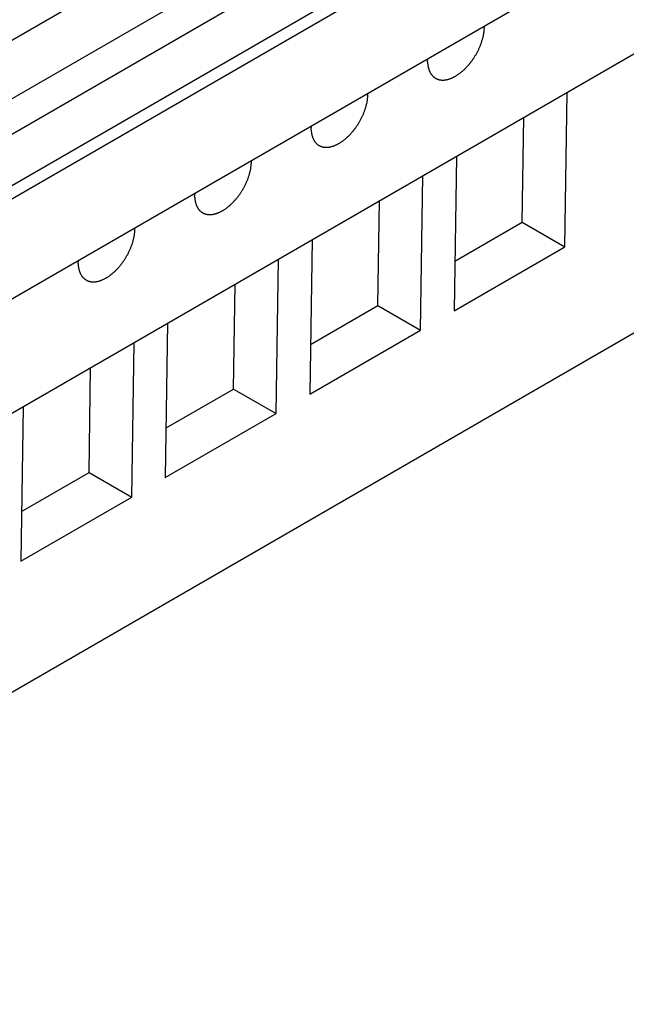
# Model space of a CAD drawing. Units: millimetres. Extents: x 0 to 841, y 0 to 594.
# Drawn here: x 306 to 321, y 414 to 439 of the extents above; entities that cross this region are included whole.
import ezdxf

# ---------------------------------------------------------------- set-up
doc = ezdxf.new("R2010")
doc.units = ezdxf.units.MM
doc.layers.add('SLD-0', color=179, linetype='Continuous')

msp = doc.modelspace()

# ---------------------------------------------------------------- linework, layer by layer
at = {"layer": 'SLD-0'}
for p, q in [((255.889, 409.606), (336.519, 456.153)), ((259.683, 407.846), (337.988, 453.051)), ((262.007, 406.698), (339.215, 451.269)), ((323.047, 446.916), (269.47, 415.986)), ((323.047, 446.026), (270.241, 415.541)), ((270.212, 414.26), (324.497, 445.597)), ((264.597, 405.354), (330.712, 443.521)), ((317.186, 438.552), (317.213, 438.537)), ((317.213, 438.522), (317.213, 438.537)), ((317.177, 438.276), (317.181, 438.292)), ((317.181, 438.292), (317.184, 438.308)), ((317.184, 438.308), (317.188, 438.324)), ((317.188, 438.324), (317.191, 438.339)), ((317.191, 438.339), (317.194, 438.355)), ((317.194, 438.355), (317.197, 438.371)), ((317.197, 438.371), (317.199, 438.386)), ((317.199, 438.386), (317.202, 438.402)), ((317.202, 438.402), (317.204, 438.417)), ((317.204, 438.417), (317.206, 438.432)), ((317.206, 438.432), (317.208, 438.448)), ((317.208, 438.448), (317.209, 438.463)), ((317.209, 438.463), (317.21, 438.478)), ((317.21, 438.478), (317.211, 438.493)), ((317.211, 438.493), (317.212, 438.507)), ((317.212, 438.507), (317.213, 438.522)), ((317.094, 438.034), (317.101, 438.05)), ((317.101, 438.05), (317.107, 438.066)), ((317.107, 438.066), (317.114, 438.082)), ((317.114, 438.082), (317.12, 438.098)), ((317.12, 438.098), (317.126, 438.114)), ((317.126, 438.114), (317.132, 438.131)), ((317.132, 438.131), (317.138, 438.147)), ((317.138, 438.147), (317.144, 438.163)), ((317.144, 438.163), (317.149, 438.179)), ((317.149, 438.179), (317.154, 438.195)), ((317.154, 438.195), (317.159, 438.212)), ((317.159, 438.212), (317.164, 438.228)), ((317.164, 438.228), (317.168, 438.244)), ((317.168, 438.244), (317.173, 438.26)), ((317.173, 438.26), (317.177, 438.276)), ((316.969, 437.798), (316.978, 437.813)), ((316.978, 437.813), (316.987, 437.829)), ((316.987, 437.829), (316.997, 437.844)), ((316.997, 437.844), (317.006, 437.859)), ((317.006, 437.859), (317.014, 437.875)), ((317.014, 437.875), (317.023, 437.89)), ((317.023, 437.89), (317.032, 437.906)), ((317.032, 437.906), (317.04, 437.922)), ((317.04, 437.922), (317.048, 437.938)), ((317.048, 437.938), (317.056, 437.954)), ((317.056, 437.954), (317.064, 437.969)), ((317.064, 437.969), (317.072, 437.985)), ((317.072, 437.985), (317.079, 438.001)), ((317.079, 438.001), (317.087, 438.017)), ((317.087, 438.017), (317.094, 438.034)), ((315.8, 437.667), (315.81, 437.758)), ((315.8, 437.667), (315.8, 437.653)), ((315.8, 437.653), (315.801, 437.639)), ((315.801, 437.639), (315.802, 437.626)), ((315.802, 437.626), (315.804, 437.612)), ((315.804, 437.612), (315.805, 437.599)), ((315.805, 437.599), (315.807, 437.586)), ((315.807, 437.586), (315.809, 437.573)), ((315.809, 437.573), (315.812, 437.56)), ((315.812, 437.56), (315.814, 437.548)), ((316.776, 437.548), (316.787, 437.561)), ((316.787, 437.561), (316.799, 437.573)), ((316.799, 437.573), (316.81, 437.586)), ((316.81, 437.586), (316.822, 437.599)), ((316.822, 437.599), (316.833, 437.613)), ((316.833, 437.613), (316.844, 437.626)), ((316.844, 437.626), (316.855, 437.64)), ((316.855, 437.64), (316.866, 437.653)), ((316.866, 437.653), (316.877, 437.667)), ((316.877, 437.667), (316.888, 437.681)), ((316.888, 437.681), (316.898, 437.695)), ((316.898, 437.695), (316.909, 437.71)), ((316.909, 437.71), (316.919, 437.724)), ((316.919, 437.724), (316.929, 437.739)), ((316.929, 437.739), (316.939, 437.753)), ((316.939, 437.753), (316.949, 437.768)), ((316.949, 437.768), (316.959, 437.783)), ((316.959, 437.783), (316.969, 437.798)), ((315.814, 437.548), (315.817, 437.535)), ((315.817, 437.535), (315.82, 437.523)), ((315.82, 437.523), (315.823, 437.511)), ((315.823, 437.511), (315.827, 437.499)), ((315.827, 437.499), (315.83, 437.488)), ((315.83, 437.488), (315.834, 437.477)), ((315.834, 437.477), (315.838, 437.465)), ((315.838, 437.465), (315.842, 437.454)), ((315.842, 437.454), (315.847, 437.444)), ((315.847, 437.444), (315.852, 437.433)), ((315.852, 437.433), (315.857, 437.423)), ((315.857, 437.423), (315.862, 437.413)), ((315.862, 437.413), (315.867, 437.403)), ((315.867, 437.403), (315.872, 437.393)), ((315.872, 437.393), (315.878, 437.384)), ((315.878, 437.384), (315.884, 437.375)), ((315.884, 437.375), (315.89, 437.366)), ((315.89, 437.366), (315.897, 437.357)), ((315.897, 437.357), (315.903, 437.349)), ((315.903, 437.349), (315.91, 437.341)), ((315.91, 437.341), (315.917, 437.333)), ((315.917, 437.333), (315.924, 437.325)), ((315.924, 437.325), (315.931, 437.318)), ((315.931, 437.318), (315.938, 437.311)), ((315.938, 437.311), (315.946, 437.304)), ((316.467, 437.304), (316.479, 437.311)), ((316.479, 437.311), (316.492, 437.318)), ((316.492, 437.318), (316.505, 437.326)), ((316.505, 437.326), (316.517, 437.333)), ((316.517, 437.333), (316.53, 437.341)), ((316.53, 437.341), (316.543, 437.349)), ((316.543, 437.349), (316.555, 437.358)), ((316.555, 437.358), (316.568, 437.366)), ((316.568, 437.366), (316.58, 437.375)), ((316.58, 437.375), (316.593, 437.384)), ((316.593, 437.384), (316.605, 437.394)), ((316.605, 437.394), (316.618, 437.403)), ((316.618, 437.403), (316.63, 437.413)), ((316.63, 437.413), (316.643, 437.423)), ((316.643, 437.423), (316.655, 437.434)), ((316.655, 437.434), (316.668, 437.444)), ((316.668, 437.444), (316.68, 437.455)), ((316.68, 437.455), (316.692, 437.466)), ((316.692, 437.466), (316.704, 437.477)), ((316.704, 437.477), (316.716, 437.488)), ((316.716, 437.488), (316.728, 437.5)), ((316.728, 437.5), (316.74, 437.512)), ((316.74, 437.512), (316.752, 437.524)), ((316.752, 437.524), (316.764, 437.536)), ((316.764, 437.536), (316.776, 437.548)), ((315.946, 437.304), (315.954, 437.297)), ((315.954, 437.297), (315.962, 437.291)), ((315.962, 437.291), (315.97, 437.285)), ((315.97, 437.285), (315.978, 437.279)), ((315.978, 437.279), (315.987, 437.274)), ((315.987, 437.274), (315.996, 437.268)), ((315.996, 437.268), (316.004, 437.263)), ((316.004, 437.263), (316.013, 437.259)), ((316.013, 437.259), (316.023, 437.254)), ((316.023, 437.254), (316.032, 437.25)), ((316.032, 437.25), (316.041, 437.246)), ((316.041, 437.246), (316.051, 437.243)), ((316.051, 437.243), (316.061, 437.239)), ((316.061, 437.239), (316.071, 437.236)), ((316.071, 437.236), (316.081, 437.234)), ((316.081, 437.234), (316.091, 437.231)), ((316.091, 437.231), (316.101, 437.229)), ((316.101, 437.229), (316.112, 437.227)), ((316.112, 437.227), (316.122, 437.226)), ((316.122, 437.226), (316.133, 437.224)), ((316.133, 437.224), (316.144, 437.223)), ((316.144, 437.223), (316.154, 437.222)), ((316.154, 437.222), (316.166, 437.222)), ((316.166, 437.222), (316.177, 437.222)), ((316.177, 437.222), (316.188, 437.222)), ((316.188, 437.222), (316.199, 437.223)), ((316.199, 437.223), (316.211, 437.223)), ((316.211, 437.223), (316.222, 437.224)), ((316.222, 437.224), (316.234, 437.226)), ((316.234, 437.226), (316.246, 437.227)), ((316.246, 437.227), (316.257, 437.229)), ((316.257, 437.229), (316.269, 437.231)), ((316.269, 437.231), (316.281, 437.234)), ((316.281, 437.234), (316.293, 437.236)), ((316.293, 437.236), (316.305, 437.239)), ((316.305, 437.239), (316.317, 437.243)), ((316.317, 437.243), (316.33, 437.246)), ((316.33, 437.246), (316.342, 437.25)), ((316.342, 437.25), (316.354, 437.254)), ((316.354, 437.254), (316.367, 437.259)), ((316.367, 437.259), (316.379, 437.264)), ((316.379, 437.264), (316.391, 437.269)), ((316.391, 437.269), (316.404, 437.274)), ((316.404, 437.274), (316.416, 437.279)), ((316.416, 437.279), (316.429, 437.285)), ((316.429, 437.285), (316.442, 437.291)), ((316.442, 437.291), (316.454, 437.298)), ((316.454, 437.298), (316.467, 437.304)), ((314.287, 436.879), (314.314, 436.863)), ((314.312, 436.819), (314.313, 436.834)), ((314.313, 436.848), (314.314, 436.863)), ((314.313, 436.834), (314.313, 436.848)), ((319.217, 433.072), (319.276, 436.919)), ((314.269, 436.57), (314.274, 436.586)), ((314.274, 436.586), (314.278, 436.602)), ((314.278, 436.602), (314.282, 436.618)), ((314.282, 436.618), (314.285, 436.634)), ((314.285, 436.634), (314.289, 436.65)), ((314.289, 436.65), (314.292, 436.666)), ((314.292, 436.666), (314.295, 436.681)), ((314.295, 436.681), (314.298, 436.697)), ((314.298, 436.697), (314.3, 436.713)), ((314.3, 436.713), (314.303, 436.728)), ((314.303, 436.728), (314.305, 436.744)), ((314.305, 436.744), (314.307, 436.759)), ((314.307, 436.759), (314.308, 436.774)), ((314.308, 436.774), (314.31, 436.789)), ((314.31, 436.789), (314.311, 436.804)), ((314.311, 436.804), (314.312, 436.819)), ((314.18, 436.328), (314.187, 436.344)), ((314.187, 436.344), (314.195, 436.36)), ((314.195, 436.36), (314.202, 436.376)), ((314.202, 436.376), (314.208, 436.392)), ((314.208, 436.392), (314.215, 436.408)), ((314.215, 436.408), (314.221, 436.425)), ((314.221, 436.425), (314.227, 436.441)), ((314.227, 436.441), (314.233, 436.457)), ((314.233, 436.457), (314.239, 436.473)), ((314.239, 436.473), (314.245, 436.489)), ((314.245, 436.489), (314.25, 436.506)), ((314.25, 436.506), (314.255, 436.522)), ((314.255, 436.522), (314.26, 436.538)), ((314.26, 436.538), (314.265, 436.554)), ((314.265, 436.554), (314.269, 436.57)), ((314.04, 436.08), (314.05, 436.095)), ((314.05, 436.095), (314.06, 436.109)), ((314.06, 436.109), (314.069, 436.125)), ((314.069, 436.125), (314.079, 436.14)), ((314.079, 436.14), (314.088, 436.155)), ((314.088, 436.155), (314.097, 436.17)), ((314.097, 436.17), (314.106, 436.186)), ((314.106, 436.186), (314.115, 436.201)), ((314.115, 436.201), (314.124, 436.217)), ((314.124, 436.217), (314.133, 436.232)), ((314.133, 436.232), (314.141, 436.248)), ((314.141, 436.248), (314.149, 436.264)), ((314.149, 436.264), (314.157, 436.28)), ((314.157, 436.28), (314.165, 436.296)), ((314.165, 436.296), (314.173, 436.312)), ((314.173, 436.312), (314.18, 436.328)), ((318.156, 433.684), (318.196, 436.296)), ((312.9, 435.993), (312.911, 436.084)), ((312.9, 435.993), (312.901, 435.979)), ((312.901, 435.979), (312.902, 435.965)), ((312.902, 435.965), (312.903, 435.952)), ((312.903, 435.952), (312.905, 435.938)), ((312.905, 435.938), (312.906, 435.925)), ((312.906, 435.925), (312.908, 435.912)), ((312.908, 435.912), (312.91, 435.899)), ((312.91, 435.899), (312.913, 435.887)), ((312.913, 435.887), (312.915, 435.874)), ((312.915, 435.874), (312.918, 435.862)), ((312.918, 435.862), (312.921, 435.85)), ((312.921, 435.85), (312.924, 435.838)), ((313.841, 435.838), (313.853, 435.85)), ((313.853, 435.85), (313.865, 435.862)), ((313.865, 435.862), (313.877, 435.875)), ((313.877, 435.875), (313.888, 435.887)), ((313.888, 435.887), (313.9, 435.9)), ((313.9, 435.9), (313.911, 435.913)), ((313.911, 435.913), (313.923, 435.926)), ((313.923, 435.926), (313.934, 435.939)), ((313.934, 435.939), (313.945, 435.952)), ((313.945, 435.952), (313.956, 435.966)), ((313.956, 435.966), (313.967, 435.98)), ((313.967, 435.98), (313.978, 435.994)), ((313.978, 435.994), (313.989, 436.008)), ((313.989, 436.008), (313.999, 436.022)), ((313.999, 436.022), (314.01, 436.036)), ((314.01, 436.036), (314.02, 436.05)), ((314.02, 436.05), (314.03, 436.065)), ((314.03, 436.065), (314.04, 436.08)), ((312.924, 435.838), (312.927, 435.826)), ((312.927, 435.826), (312.931, 435.814)), ((312.931, 435.814), (312.935, 435.803)), ((312.935, 435.803), (312.939, 435.792)), ((312.939, 435.792), (312.943, 435.781)), ((312.943, 435.781), (312.948, 435.77)), ((312.948, 435.77), (312.952, 435.76)), ((312.952, 435.76), (312.957, 435.749)), ((312.957, 435.749), (312.962, 435.739)), ((312.962, 435.739), (312.968, 435.729)), ((312.968, 435.729), (312.973, 435.72)), ((312.973, 435.72), (312.979, 435.71)), ((312.979, 435.71), (312.985, 435.701)), ((312.985, 435.701), (312.991, 435.692)), ((312.991, 435.692), (312.997, 435.684)), ((312.997, 435.684), (313.004, 435.675)), ((313.004, 435.675), (313.011, 435.667)), ((313.011, 435.667), (313.018, 435.659)), ((313.018, 435.659), (313.025, 435.652)), ((313.025, 435.652), (313.032, 435.644)), ((313.032, 435.644), (313.039, 435.637)), ((313.039, 435.637), (313.047, 435.63)), ((313.047, 435.63), (313.055, 435.624)), ((313.055, 435.624), (313.063, 435.617)), ((313.063, 435.617), (313.071, 435.611)), ((313.071, 435.611), (313.079, 435.605)), ((313.079, 435.605), (313.088, 435.6)), ((313.088, 435.6), (313.096, 435.595)), ((313.492, 435.595), (313.505, 435.6)), ((313.505, 435.6), (313.517, 435.606)), ((313.517, 435.606), (313.53, 435.612)), ((313.53, 435.612), (313.542, 435.618)), ((313.542, 435.618), (313.555, 435.624)), ((313.555, 435.624), (313.568, 435.631)), ((313.568, 435.631), (313.58, 435.637)), ((313.58, 435.637), (313.593, 435.645)), ((313.593, 435.645), (313.606, 435.652)), ((313.606, 435.652), (313.618, 435.66)), ((313.618, 435.66), (313.631, 435.668)), ((313.631, 435.668), (313.643, 435.676)), ((313.643, 435.676), (313.656, 435.684)), ((313.656, 435.684), (313.669, 435.693)), ((313.669, 435.693), (313.681, 435.702)), ((313.681, 435.702), (313.694, 435.711)), ((313.694, 435.711), (313.706, 435.72)), ((313.706, 435.72), (313.719, 435.73)), ((313.719, 435.73), (313.731, 435.74)), ((313.731, 435.74), (313.744, 435.75)), ((313.744, 435.75), (313.756, 435.76)), ((313.756, 435.76), (313.768, 435.77)), ((313.768, 435.77), (313.781, 435.781)), ((313.781, 435.781), (313.793, 435.792)), ((313.793, 435.792), (313.805, 435.803)), ((313.805, 435.803), (313.817, 435.815)), ((313.817, 435.815), (313.829, 435.826)), ((313.829, 435.826), (313.841, 435.838)), ((313.096, 435.595), (313.105, 435.59)), ((313.105, 435.59), (313.114, 435.585)), ((313.114, 435.585), (313.123, 435.581)), ((313.123, 435.581), (313.133, 435.576)), ((313.133, 435.576), (313.142, 435.573)), ((313.142, 435.573), (313.152, 435.569)), ((313.152, 435.569), (313.162, 435.566)), ((313.162, 435.566), (313.171, 435.563)), ((313.171, 435.563), (313.181, 435.56)), ((313.181, 435.56), (313.192, 435.557)), ((313.192, 435.557), (313.202, 435.555)), ((313.202, 435.555), (313.212, 435.553)), ((313.212, 435.553), (313.223, 435.552)), ((313.223, 435.552), (313.234, 435.551)), ((313.234, 435.551), (313.244, 435.55)), ((313.244, 435.55), (313.255, 435.549)), ((313.255, 435.549), (313.266, 435.548)), ((313.266, 435.548), (313.277, 435.548)), ((313.277, 435.548), (313.289, 435.548)), ((313.289, 435.548), (313.3, 435.549)), ((313.3, 435.549), (313.312, 435.55)), ((313.312, 435.55), (313.323, 435.551)), ((313.323, 435.551), (313.335, 435.552)), ((313.335, 435.552), (313.346, 435.554)), ((313.346, 435.554), (313.358, 435.555)), ((313.358, 435.555), (313.37, 435.558)), ((313.37, 435.558), (313.382, 435.56)), ((313.382, 435.56), (313.394, 435.563)), ((313.394, 435.563), (313.406, 435.566)), ((313.406, 435.566), (313.418, 435.569)), ((313.418, 435.569), (313.43, 435.573)), ((313.43, 435.573), (313.443, 435.577)), ((313.443, 435.577), (313.455, 435.581)), ((313.455, 435.581), (313.467, 435.585)), ((313.467, 435.585), (313.48, 435.59)), ((313.48, 435.59), (313.492, 435.595)), ((311.388, 435.205), (311.415, 435.189)), ((311.409, 435.1), (311.411, 435.116)), ((311.411, 435.116), (311.412, 435.131)), ((311.412, 435.131), (311.413, 435.145)), ((311.413, 435.145), (311.414, 435.16)), ((311.414, 435.175), (311.415, 435.189)), ((311.414, 435.16), (311.414, 435.175)), ((316.518, 435.327), (316.459, 431.48)), ((311.356, 434.848), (311.361, 434.864)), ((311.361, 434.864), (311.366, 434.88)), ((311.366, 434.88), (311.37, 434.896)), ((311.37, 434.896), (311.374, 434.913)), ((311.374, 434.913), (311.379, 434.929)), ((311.379, 434.929), (311.382, 434.944)), ((311.382, 434.944), (311.386, 434.96)), ((311.386, 434.96), (311.39, 434.976)), ((311.39, 434.976), (311.393, 434.992)), ((311.393, 434.992), (311.396, 435.008)), ((311.396, 435.008), (311.399, 435.023)), ((311.399, 435.023), (311.401, 435.039)), ((311.401, 435.039), (311.404, 435.054)), ((311.404, 435.054), (311.406, 435.07)), ((311.406, 435.07), (311.408, 435.085)), ((311.408, 435.085), (311.409, 435.1)), ((311.258, 434.606), (311.266, 434.622)), ((311.266, 434.622), (311.274, 434.638)), ((311.274, 434.638), (311.281, 434.654)), ((311.281, 434.654), (311.288, 434.67)), ((311.288, 434.67), (311.295, 434.686)), ((311.295, 434.686), (311.302, 434.702)), ((311.302, 434.702), (311.309, 434.719)), ((311.309, 434.719), (311.316, 434.735)), ((311.316, 434.735), (311.322, 434.751)), ((311.322, 434.751), (311.328, 434.767)), ((311.328, 434.767), (311.334, 434.783)), ((311.334, 434.783), (311.34, 434.8)), ((311.34, 434.8), (311.345, 434.816)), ((311.345, 434.816), (311.351, 434.832)), ((311.351, 434.832), (311.356, 434.848)), ((315.623, 430.997), (315.681, 434.844)), ((310.001, 434.319), (310.011, 434.41)), ((311.11, 434.362), (311.121, 434.377)), ((311.121, 434.377), (311.131, 434.391)), ((311.131, 434.391), (311.141, 434.406)), ((311.141, 434.406), (311.151, 434.421)), ((311.151, 434.421), (311.161, 434.436)), ((311.161, 434.436), (311.17, 434.451)), ((311.17, 434.451), (311.18, 434.466)), ((311.18, 434.466), (311.189, 434.481)), ((311.189, 434.481), (311.198, 434.497)), ((311.198, 434.497), (311.207, 434.512)), ((311.207, 434.512), (311.216, 434.528)), ((311.216, 434.528), (311.225, 434.543)), ((311.225, 434.543), (311.233, 434.559)), ((311.233, 434.559), (311.242, 434.575)), ((311.242, 434.575), (311.25, 434.59)), ((311.25, 434.59), (311.258, 434.606)), ((310.001, 434.319), (310.002, 434.306)), ((310.002, 434.306), (310.003, 434.292)), ((310.003, 434.292), (310.004, 434.278)), ((310.004, 434.278), (310.006, 434.265)), ((310.006, 434.265), (310.007, 434.252)), ((310.007, 434.252), (310.009, 434.239)), ((310.009, 434.239), (310.011, 434.226)), ((310.011, 434.226), (310.013, 434.213)), ((310.013, 434.213), (310.016, 434.2)), ((310.016, 434.2), (310.019, 434.188)), ((310.019, 434.188), (310.022, 434.176)), ((310.022, 434.176), (310.025, 434.164)), ((310.025, 434.164), (310.028, 434.152)), ((310.028, 434.152), (310.032, 434.141)), ((310.032, 434.141), (310.036, 434.129)), ((310.036, 434.129), (310.04, 434.118)), ((310.894, 434.119), (310.906, 434.13)), ((310.906, 434.13), (310.918, 434.141)), ((310.918, 434.141), (310.93, 434.153)), ((310.93, 434.153), (310.942, 434.164)), ((310.942, 434.164), (310.954, 434.176)), ((310.954, 434.176), (310.966, 434.189)), ((310.966, 434.189), (310.977, 434.201)), ((310.977, 434.201), (310.989, 434.213)), ((310.989, 434.213), (311.001, 434.226)), ((311.001, 434.226), (311.012, 434.239)), ((311.012, 434.239), (311.023, 434.252)), ((311.023, 434.252), (311.035, 434.265)), ((311.035, 434.265), (311.046, 434.279)), ((311.046, 434.279), (311.057, 434.292)), ((311.057, 434.292), (311.068, 434.306)), ((311.068, 434.306), (311.079, 434.32)), ((311.079, 434.32), (311.089, 434.334)), ((311.089, 434.334), (311.1, 434.348)), ((311.1, 434.348), (311.11, 434.362)), ((314.562, 431.609), (314.602, 434.221)), ((310.04, 434.118), (310.044, 434.107)), ((310.044, 434.107), (310.049, 434.096)), ((310.049, 434.096), (310.053, 434.086)), ((310.053, 434.086), (310.058, 434.076)), ((310.058, 434.076), (310.063, 434.066)), ((310.063, 434.066), (310.069, 434.056)), ((310.069, 434.056), (310.074, 434.046)), ((310.074, 434.046), (310.08, 434.037)), ((310.08, 434.037), (310.086, 434.028)), ((310.086, 434.028), (310.092, 434.019)), ((310.092, 434.019), (310.098, 434.01)), ((310.098, 434.01), (310.105, 434.002)), ((310.105, 434.002), (310.112, 433.994)), ((310.112, 433.994), (310.118, 433.986)), ((310.118, 433.986), (310.125, 433.978)), ((310.125, 433.978), (310.133, 433.971)), ((310.133, 433.971), (310.14, 433.964)), ((310.14, 433.964), (310.148, 433.957)), ((310.148, 433.957), (310.156, 433.95)), ((310.156, 433.95), (310.164, 433.944)), ((310.164, 433.944), (310.172, 433.938)), ((310.172, 433.938), (310.18, 433.932)), ((310.18, 433.932), (310.189, 433.926)), ((310.189, 433.926), (310.197, 433.921)), ((310.197, 433.921), (310.206, 433.916)), ((310.206, 433.916), (310.215, 433.911)), ((310.215, 433.911), (310.224, 433.907)), ((310.224, 433.907), (310.234, 433.903)), ((310.234, 433.903), (310.243, 433.899)), ((310.243, 433.899), (310.253, 433.895)), ((310.253, 433.895), (310.262, 433.892)), ((310.262, 433.892), (310.272, 433.889)), ((310.272, 433.889), (310.282, 433.886)), ((310.282, 433.886), (310.293, 433.884)), ((310.293, 433.884), (310.303, 433.882)), ((310.303, 433.882), (310.313, 433.88)), ((310.447, 433.88), (310.459, 433.882)), ((310.459, 433.882), (310.471, 433.884)), ((310.471, 433.884), (310.483, 433.886)), ((310.483, 433.886), (310.495, 433.889)), ((310.495, 433.889), (310.507, 433.892)), ((310.507, 433.892), (310.519, 433.895)), ((310.519, 433.895), (310.531, 433.899)), ((310.531, 433.899), (310.544, 433.903)), ((310.544, 433.903), (310.556, 433.907)), ((310.556, 433.907), (310.568, 433.912)), ((310.568, 433.912), (310.581, 433.916)), ((310.581, 433.916), (310.593, 433.921)), ((310.593, 433.921), (310.606, 433.927)), ((310.606, 433.927), (310.618, 433.932)), ((310.618, 433.932), (310.631, 433.938)), ((310.631, 433.938), (310.643, 433.944)), ((310.643, 433.944), (310.656, 433.95)), ((310.656, 433.95), (310.669, 433.957)), ((310.669, 433.957), (310.681, 433.964)), ((310.681, 433.964), (310.694, 433.971)), ((310.694, 433.971), (310.706, 433.978)), ((310.706, 433.978), (310.719, 433.986)), ((310.719, 433.986), (310.732, 433.994)), ((310.732, 433.994), (310.744, 434.002)), ((310.744, 434.002), (310.757, 434.01)), ((310.757, 434.01), (310.77, 434.019)), ((310.77, 434.019), (310.782, 434.028)), ((310.782, 434.028), (310.795, 434.037)), ((310.795, 434.037), (310.807, 434.047)), ((310.807, 434.047), (310.82, 434.056)), ((310.82, 434.056), (310.832, 434.066)), ((310.832, 434.066), (310.845, 434.076)), ((310.845, 434.076), (310.857, 434.086)), ((310.857, 434.086), (310.869, 434.097)), ((310.869, 434.097), (310.882, 434.108)), ((310.882, 434.108), (310.894, 434.119)), ((310.313, 433.88), (310.324, 433.878)), ((310.324, 433.878), (310.334, 433.877)), ((310.334, 433.877), (310.345, 433.876)), ((310.345, 433.876), (310.356, 433.875)), ((310.356, 433.875), (310.367, 433.875)), ((310.367, 433.875), (310.378, 433.875)), ((310.378, 433.875), (310.39, 433.875)), ((310.39, 433.875), (310.401, 433.875)), ((310.401, 433.875), (310.412, 433.876)), ((310.412, 433.876), (310.424, 433.877)), ((310.424, 433.877), (310.436, 433.878)), ((310.436, 433.878), (310.447, 433.88)), ((316.478, 432.715), (318.156, 433.684)), ((318.156, 433.684), (319.217, 433.072)), ((308.489, 433.531), (308.516, 433.516)), ((308.504, 433.381), (308.507, 433.396)), ((308.507, 433.396), (308.508, 433.412)), ((308.508, 433.412), (308.51, 433.427)), ((308.51, 433.427), (308.512, 433.442)), ((308.512, 433.442), (308.513, 433.457)), ((308.513, 433.457), (308.514, 433.472)), ((308.514, 433.472), (308.515, 433.487)), ((308.515, 433.501), (308.516, 433.516)), ((308.515, 433.487), (308.515, 433.501)), ((308.446, 433.142), (308.452, 433.158)), ((308.452, 433.158), (308.457, 433.174)), ((308.457, 433.174), (308.462, 433.191)), ((308.462, 433.191), (308.467, 433.207)), ((308.467, 433.207), (308.471, 433.223)), ((308.471, 433.223), (308.475, 433.239)), ((308.475, 433.239), (308.479, 433.255)), ((308.479, 433.255), (308.483, 433.271)), ((308.483, 433.271), (308.487, 433.287)), ((308.487, 433.287), (308.49, 433.303)), ((308.49, 433.303), (308.494, 433.318)), ((308.494, 433.318), (308.497, 433.334)), ((308.497, 433.334), (308.5, 433.35)), ((308.5, 433.35), (308.502, 433.365)), ((308.502, 433.365), (308.504, 433.381)), ((312.924, 433.252), (312.865, 429.405)), ((308.334, 432.885), (308.343, 432.901)), ((308.343, 432.901), (308.351, 432.917)), ((308.351, 432.917), (308.359, 432.933)), ((308.359, 432.933), (308.367, 432.949)), ((308.367, 432.949), (308.374, 432.964)), ((308.374, 432.964), (308.382, 432.981)), ((308.382, 432.981), (308.389, 432.997)), ((308.389, 432.997), (308.396, 433.013)), ((308.396, 433.013), (308.403, 433.029)), ((308.403, 433.029), (308.41, 433.045)), ((308.41, 433.045), (308.417, 433.061)), ((308.417, 433.061), (308.423, 433.077)), ((308.423, 433.077), (308.429, 433.094)), ((308.429, 433.094), (308.435, 433.11)), ((308.435, 433.11), (308.441, 433.126)), ((308.441, 433.126), (308.446, 433.142)), ((316.459, 431.48), (319.217, 433.072)), ((307.102, 432.646), (307.112, 432.737)), ((308.18, 432.646), (308.19, 432.66)), ((308.19, 432.66), (308.201, 432.674)), ((308.201, 432.674), (308.211, 432.689)), ((308.211, 432.689), (308.222, 432.703)), ((308.222, 432.703), (308.232, 432.718)), ((308.232, 432.718), (308.242, 432.732)), ((308.242, 432.732), (308.252, 432.747)), ((308.252, 432.747), (308.262, 432.762)), ((308.262, 432.762), (308.271, 432.777)), ((308.271, 432.777), (308.281, 432.792)), ((308.281, 432.792), (308.29, 432.808)), ((308.29, 432.808), (308.299, 432.823)), ((308.299, 432.823), (308.308, 432.838)), ((308.308, 432.838), (308.317, 432.854)), ((308.317, 432.854), (308.326, 432.87)), ((308.326, 432.87), (308.334, 432.885)), ((312.028, 428.922), (312.087, 432.769)), ((307.102, 432.646), (307.103, 432.632)), ((307.103, 432.632), (307.104, 432.618)), ((307.104, 432.618), (307.105, 432.605)), ((307.105, 432.605), (307.106, 432.591)), ((307.106, 432.591), (307.108, 432.578)), ((307.108, 432.578), (307.11, 432.565)), ((307.11, 432.565), (307.112, 432.552)), ((307.112, 432.552), (307.114, 432.539)), ((307.114, 432.539), (307.117, 432.527)), ((307.117, 432.527), (307.12, 432.514)), ((307.12, 432.514), (307.123, 432.502)), ((307.123, 432.502), (307.126, 432.49)), ((307.126, 432.49), (307.129, 432.479)), ((307.129, 432.479), (307.133, 432.467)), ((307.133, 432.467), (307.137, 432.456)), ((307.137, 432.456), (307.141, 432.444)), ((307.141, 432.444), (307.145, 432.434)), ((307.145, 432.434), (307.15, 432.423)), ((307.15, 432.423), (307.154, 432.412)), ((307.154, 432.412), (307.159, 432.402)), ((307.945, 432.402), (307.958, 432.413)), ((307.958, 432.413), (307.97, 432.423)), ((307.97, 432.423), (307.982, 432.434)), ((307.982, 432.434), (307.995, 432.445)), ((307.995, 432.445), (308.007, 432.456)), ((308.007, 432.456), (308.019, 432.467)), ((308.019, 432.467), (308.031, 432.479)), ((308.031, 432.479), (308.043, 432.491)), ((308.043, 432.491), (308.055, 432.503)), ((308.055, 432.503), (308.067, 432.515)), ((308.067, 432.515), (308.078, 432.527)), ((308.078, 432.527), (308.09, 432.54)), ((308.09, 432.54), (308.102, 432.553)), ((308.102, 432.553), (308.113, 432.565)), ((308.113, 432.565), (308.124, 432.578)), ((308.124, 432.578), (308.136, 432.592)), ((308.136, 432.592), (308.147, 432.605)), ((308.147, 432.605), (308.158, 432.619)), ((308.158, 432.619), (308.169, 432.632)), ((308.169, 432.632), (308.18, 432.646)), ((270.693, 401.93), (323.288, 432.293)), ((307.159, 432.402), (307.164, 432.392)), ((307.164, 432.392), (307.17, 432.382)), ((307.17, 432.382), (307.175, 432.372)), ((307.175, 432.372), (307.181, 432.363)), ((307.181, 432.363), (307.187, 432.354)), ((307.187, 432.354), (307.193, 432.345)), ((307.193, 432.345), (307.199, 432.336)), ((307.199, 432.336), (307.206, 432.328)), ((307.206, 432.328), (307.212, 432.32)), ((307.212, 432.32), (307.219, 432.312)), ((307.219, 432.312), (307.226, 432.304)), ((307.226, 432.304), (307.234, 432.297)), ((307.234, 432.297), (307.241, 432.29)), ((307.241, 432.29), (307.249, 432.283)), ((307.249, 432.283), (307.257, 432.276)), ((307.257, 432.276), (307.265, 432.27)), ((307.265, 432.27), (307.273, 432.264)), ((307.273, 432.264), (307.281, 432.258)), ((307.281, 432.258), (307.29, 432.253)), ((307.29, 432.253), (307.298, 432.247)), ((307.298, 432.247), (307.307, 432.242)), ((307.307, 432.242), (307.316, 432.238)), ((307.316, 432.238), (307.325, 432.233)), ((307.325, 432.233), (307.334, 432.229)), ((307.334, 432.229), (307.344, 432.225)), ((307.344, 432.225), (307.354, 432.222)), ((307.354, 432.222), (307.363, 432.218)), ((307.363, 432.218), (307.373, 432.215)), ((307.373, 432.215), (307.383, 432.213)), ((307.383, 432.213), (307.393, 432.21)), ((307.393, 432.21), (307.404, 432.208)), ((307.404, 432.208), (307.414, 432.206)), ((307.414, 432.206), (307.425, 432.205)), ((307.425, 432.205), (307.435, 432.203)), ((307.435, 432.203), (307.446, 432.202)), ((307.446, 432.202), (307.457, 432.202)), ((307.457, 432.202), (307.468, 432.201)), ((307.468, 432.201), (307.479, 432.201)), ((307.479, 432.201), (307.49, 432.201)), ((307.49, 432.201), (307.502, 432.202)), ((307.502, 432.202), (307.513, 432.202)), ((307.513, 432.202), (307.525, 432.203)), ((307.525, 432.203), (307.536, 432.205)), ((307.536, 432.205), (307.548, 432.206)), ((307.548, 432.206), (307.56, 432.208)), ((307.56, 432.208), (307.572, 432.21)), ((307.572, 432.21), (307.584, 432.213)), ((307.584, 432.213), (307.596, 432.216)), ((307.596, 432.216), (307.608, 432.219)), ((307.608, 432.219), (307.62, 432.222)), ((307.62, 432.222), (307.632, 432.225)), ((307.632, 432.225), (307.644, 432.229)), ((307.644, 432.229), (307.657, 432.233)), ((307.657, 432.233), (307.669, 432.238)), ((307.669, 432.238), (307.682, 432.243)), ((307.682, 432.243), (307.694, 432.248)), ((307.694, 432.248), (307.707, 432.253)), ((307.707, 432.253), (307.719, 432.258)), ((307.719, 432.258), (307.732, 432.264)), ((307.732, 432.264), (307.744, 432.27)), ((307.744, 432.27), (307.757, 432.277)), ((307.757, 432.277), (307.769, 432.283)), ((307.769, 432.283), (307.782, 432.29)), ((307.782, 432.29), (307.795, 432.297)), ((307.795, 432.297), (307.807, 432.305)), ((307.807, 432.305), (307.82, 432.312)), ((307.82, 432.312), (307.833, 432.32)), ((307.833, 432.32), (307.845, 432.328)), ((307.845, 432.328), (307.858, 432.337)), ((307.858, 432.337), (307.87, 432.345)), ((307.87, 432.345), (307.883, 432.354)), ((307.883, 432.354), (307.896, 432.363)), ((307.896, 432.363), (307.908, 432.373)), ((307.908, 432.373), (307.921, 432.382)), ((307.921, 432.382), (307.933, 432.392)), ((307.933, 432.392), (307.945, 432.402)), ((310.967, 429.534), (311.007, 432.146)), ((312.884, 430.64), (314.562, 431.609)), ((314.562, 431.609), (315.623, 430.997)), ((309.329, 431.177), (309.27, 427.33)), ((312.865, 429.405), (315.623, 430.997)), ((308.434, 426.846), (308.492, 430.694)), ((307.373, 427.459), (307.413, 430.071)), ((309.289, 428.565), (310.967, 429.534)), ((310.967, 429.534), (312.028, 428.922)), ((305.735, 429.102), (305.676, 425.254)), ((309.27, 427.33), (312.028, 428.922)), ((305.695, 426.49), (307.373, 427.459)), ((307.373, 427.459), (308.434, 426.846)), ((305.676, 425.254), (308.434, 426.846))]:
    msp.add_line(p, q, dxfattribs=at)

doc.saveas('drawing.dxf')
